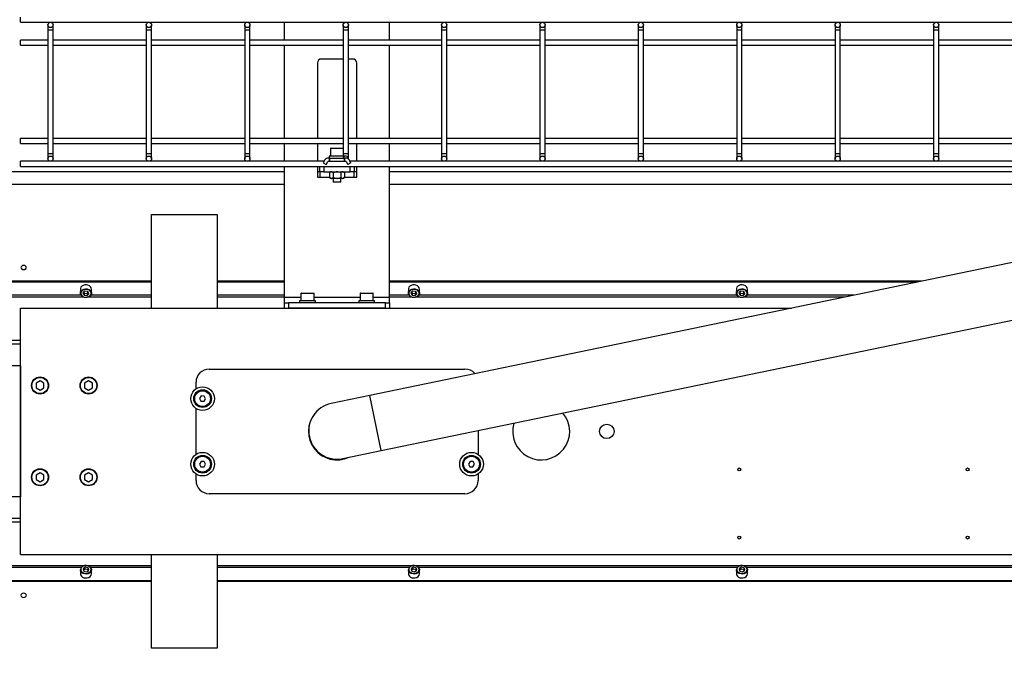
# Model space of a CAD drawing. Units: millimetres. Extents: x 20 to 410, y 10 to 287.
# Drawn here: x 154 to 169, y 71 to 81 of the extents above; entities that cross this region are included whole.
import ezdxf

# ---------------------------------------------------------------- set-up
doc = ezdxf.new("R2010")
doc.units = ezdxf.units.MM
doc.styles.add('SLDTEXTSTYLE0', font='TXT', dxfattribs={"width": 0.605})
doc.dimstyles.new('SLDDIMSTYLE7', dxfattribs={"dimtxt": 3.5, "dimasz": 3.302, "dimexe": 0, "dimexo": 0.0625, "dimgap": 0.875, "dimtad": 1, "dimdec": 3, "dimlfac": 50, "dimrnd": 1e-09, "dimzin": 12, "dimdsep": 46, "dimtxsty": 'SLDTEXTSTYLE0', "dimsah": 1, "dimcen": 0.09, "dimadec": 0, "dimazin": 3, "dimtfac": 1, "dimtdec": 3, "dimtofl": 0, "dimtmove": 0, "dimatfit": 3, "dimfxl": 1, "dimfrac": 2, "dimtolj": 1, "dimtzin": 12, "dimarcsym": 0})

# ---------------------------------------------------------------- blocks, each defined once
blk = doc.blocks.new('_D_9')
at = {"color": 7, "linetype": 'Continuous', "lineweight": 0}
for p, q in [((31.835, 76.63), (31.835, 61.536)), ((212.035, 76.63), (212.035, 61.536)), ((31.835, 62.536), (212.035, 62.536))]:
    blk.add_line(p, q, dxfattribs=at)
at = {"color": 7, "linetype": 'Continuous', "lineweight": 18}
for points in [[(31.835, 62.536), (35.137, 62.028), (35.137, 63.044)], [(212.035, 62.536), (208.733, 63.044), (208.733, 62.028)]]:
    blk.add_solid(points, dxfattribs=at)
at = {"color": 7, "linetype": 'Continuous', "lineweight": 18, "insert": (117.55, 67.048), "char_height": 3.5, "attachment_point": 1, "style": 'SLDTEXTSTYLE0'}
blk.add_mtext('9010', dxfattribs=at)

msp = doc.modelspace()

# ---------------------------------------------------------------- linework, layer by layer
at = {"color": 7, "linetype": 'Continuous', "lineweight": 25}
for p, q in [((153.534697, 81.194963), (153.534697, 81.274963)), ((153.534697, 81.194963), (173.534697, 81.194963)), ((153.954697, 81.154963), (153.954697, 81.074963)), ((153.954697, 81.074963), (153.954697, 79.194963)), ((154.034697, 81.074963), (154.034697, 81.154963)), ((154.034697, 79.194963), (154.034697, 81.074963)), ((155.454697, 81.154963), (155.454697, 81.074963)), ((155.454697, 81.074963), (155.454697, 79.194963)), ((155.534697, 81.074963), (155.534697, 81.154963)), ((155.534697, 79.194963), (155.534697, 81.074963)), ((156.954697, 81.154963), (156.954697, 81.074963)), ((156.954697, 81.074963), (156.954697, 79.194963)), ((157.034697, 81.074963), (157.034697, 81.154963)), ((157.034697, 79.194963), (157.034697, 81.074963)), ((157.562697, 80.924963), (157.562697, 81.194963)), ((158.454697, 81.154963), (158.454697, 81.074963)), ((158.454697, 81.074963), (158.454697, 79.274963)), ((158.534697, 81.074963), (158.534697, 81.154963)), ((158.534697, 79.194963), (158.534697, 81.074963)), ((159.162697, 80.924963), (159.162697, 81.194963)), ((159.954697, 81.154963), (159.954697, 81.074963)), ((159.954697, 81.074963), (159.954697, 79.194963)), ((160.034697, 81.074963), (160.034697, 81.154963)), ((160.034697, 79.194963), (160.034697, 81.074963)), ((161.454697, 81.154963), (161.454697, 81.074963)), ((161.454697, 81.074963), (161.454697, 79.194963)), ((161.534697, 81.074963), (161.534697, 81.154963)), ((161.534697, 79.194963), (161.534697, 81.074963)), ((162.954697, 81.154963), (162.954697, 81.074963)), ((162.954697, 81.074963), (162.954697, 79.194963)), ((163.034697, 81.074963), (163.034697, 81.154963)), ((163.034697, 79.194963), (163.034697, 81.074963)), ((164.454697, 81.154963), (164.454697, 81.074963)), ((164.454697, 81.074963), (164.454697, 79.194963)), ((164.534697, 81.074963), (164.534697, 81.154963)), ((164.534697, 79.194963), (164.534697, 81.074963)), ((165.954697, 81.154963), (165.954697, 81.074963)), ((165.954697, 81.074963), (165.954697, 79.194963)), ((166.034697, 81.074963), (166.034697, 81.154963)), ((166.034697, 79.194963), (166.034697, 81.074963)), ((167.454697, 81.154963), (167.454697, 81.074963)), ((167.454697, 81.074963), (167.454697, 79.194963)), ((167.534697, 81.074963), (167.534697, 81.154963)), ((167.534697, 79.194963), (167.534697, 81.074963)), ((153.954697, 80.924963), (153.534697, 80.924963)), ((153.534697, 80.844963), (153.534697, 80.924963)), ((155.454697, 80.924963), (154.034697, 80.924963)), ((156.954697, 80.924963), (155.534697, 80.924963)), ((158.454697, 80.924963), (157.034697, 80.924963)), ((159.954697, 80.924963), (158.534697, 80.924963)), ((161.454697, 80.924963), (160.034697, 80.924963)), ((162.954697, 80.924963), (161.534697, 80.924963)), ((164.454697, 80.924963), (163.034697, 80.924963)), ((165.954697, 80.924963), (164.534697, 80.924963)), ((167.454697, 80.924963), (166.034697, 80.924963)), ((168.954697, 80.924963), (167.534697, 80.924963)), ((153.534697, 80.844963), (153.954697, 80.844963)), ((154.034697, 80.844963), (155.454697, 80.844963)), ((155.534697, 80.844963), (156.954697, 80.844963)), ((157.034697, 80.844963), (158.454697, 80.844963)), ((157.562697, 79.424963), (157.562697, 80.844963)), ((158.534697, 80.844963), (159.954697, 80.844963)), ((159.162697, 79.424963), (159.162697, 80.844963)), ((160.034697, 80.844963), (161.454697, 80.844963)), ((161.534697, 80.844963), (162.954697, 80.844963)), ((163.034697, 80.844963), (164.454697, 80.844963)), ((164.534697, 80.844963), (165.954697, 80.844963)), ((166.034697, 80.844963), (167.454697, 80.844963)), ((167.534697, 80.844963), (168.954697, 80.844963)), ((158.454697, 80.634963), (158.122697, 80.634963)), ((158.602697, 80.634963), (158.534697, 80.634963)), ((158.062697, 80.574963), (158.062697, 79.424963)), ((158.662697, 79.424963), (158.662697, 80.574963)), ((153.954697, 79.424963), (153.534697, 79.424963)), ((153.534697, 79.344963), (153.534697, 79.424963)), ((155.454697, 79.424963), (154.034697, 79.424963)), ((156.954697, 79.424963), (155.534697, 79.424963)), ((158.454697, 79.424963), (157.034697, 79.424963)), ((159.954697, 79.424963), (158.534697, 79.424963)), ((161.454697, 79.424963), (160.034697, 79.424963)), ((162.954697, 79.424963), (161.534697, 79.424963)), ((164.454697, 79.424963), (163.034697, 79.424963)), ((165.954697, 79.424963), (164.534697, 79.424963)), ((167.454697, 79.424963), (166.034697, 79.424963)), ((168.954697, 79.424963), (167.534697, 79.424963)), ((153.534697, 79.344963), (153.954697, 79.344963)), ((154.034697, 79.344963), (155.454697, 79.344963)), ((155.534697, 79.344963), (156.954697, 79.344963)), ((157.034697, 79.344963), (158.454697, 79.344963)), ((157.562697, 79.074963), (157.562697, 79.344963)), ((158.062697, 79.344963), (158.062697, 79.074963)), ((158.262697, 79.268963), (158.262697, 79.154963)), ((158.268697, 79.274963), (158.456265, 79.274963)), ((158.456265, 79.274963), (158.456697, 79.274963)), ((158.462697, 79.154963), (158.462697, 79.268963)), ((158.534697, 79.344963), (159.954697, 79.344963)), ((158.662697, 79.074963), (158.662697, 79.344963)), ((177.312808, 79.324963), (158.86166, 75.503914)), ((159.162697, 79.074963), (159.162697, 79.344963)), ((160.034697, 79.344963), (161.454697, 79.344963)), ((161.534697, 79.344963), (162.954697, 79.344963)), ((163.034697, 79.344963), (164.454697, 79.344963)), ((164.534697, 79.344963), (165.954697, 79.344963)), ((166.034697, 79.344963), (167.454697, 79.344963)), ((167.534697, 79.344963), (168.954697, 79.344963)), ((153.954697, 79.194963), (153.954697, 79.114963)), ((154.034697, 79.114963), (154.034697, 79.194963)), ((155.454697, 79.194963), (155.454697, 79.114963)), ((155.534697, 79.114963), (155.534697, 79.194963)), ((156.954697, 79.194963), (156.954697, 79.114963)), ((157.034697, 79.114963), (157.034697, 79.194963)), ((158.247697, 79.124963), (158.230638, 79.124963)), ((158.242697, 79.154963), (158.242697, 79.124963)), ((158.482697, 79.154963), (158.242697, 79.154963)), ((158.247697, 79.074963), (158.247697, 79.124963)), ((158.247697, 79.124963), (158.251697, 79.124963)), ((158.251697, 79.074963), (158.251697, 79.124963)), ((158.251697, 79.124963), (158.473697, 79.124963)), ((158.473697, 79.124963), (158.473697, 79.074963)), ((158.473697, 79.124963), (158.477697, 79.124963)), ((158.477697, 79.124963), (158.477697, 79.074963)), ((158.494756, 79.124963), (158.477697, 79.124963)), ((158.482697, 79.15312), (158.482697, 79.154963)), ((158.534697, 79.114963), (158.534697, 79.194963)), ((159.954697, 79.194963), (159.954697, 79.114963)), ((160.034697, 79.114963), (160.034697, 79.194963)), ((161.454697, 79.194963), (161.454697, 79.114963)), ((161.534697, 79.114963), (161.534697, 79.194963)), ((162.954697, 79.194963), (162.954697, 79.114963)), ((163.034697, 79.114963), (163.034697, 79.194963)), ((164.454697, 79.194963), (164.454697, 79.114963)), ((164.534697, 79.114963), (164.534697, 79.194963)), ((165.954697, 79.194963), (165.954697, 79.114963)), ((166.034697, 79.114963), (166.034697, 79.194963)), ((167.454697, 79.194963), (167.454697, 79.114963)), ((167.534697, 79.114963), (167.534697, 79.194963)), ((158.167129, 79.074963), (153.534697, 79.074963)), ((153.534697, 78.994963), (153.534697, 79.074963)), ((153.534697, 78.994963), (158.102697, 78.994963)), ((157.562697, 76.994963), (157.562697, 78.994963)), ((158.062697, 78.994963), (158.062697, 78.834963)), ((158.102697, 78.914963), (158.102697, 78.994963)), ((158.102697, 78.994963), (158.162697, 78.994963)), ((158.178677, 79.094963), (158.152697, 79.049965)), ((158.152697, 79.049965), (158.195998, 79.024965)), ((158.162697, 78.994963), (158.162697, 78.914963)), ((158.162697, 78.994963), (158.562697, 78.994963)), ((158.195998, 79.024965), (158.221978, 79.069963)), ((158.230638, 79.074963), (158.247697, 79.074963)), ((158.251697, 79.074963), (158.247697, 79.074963)), ((158.251697, 79.074963), (158.473697, 79.074963)), ((158.477697, 79.074963), (158.473697, 79.074963)), ((158.477697, 79.074963), (158.494756, 79.074963)), ((158.503416, 79.069963), (158.529396, 79.024965)), ((158.572697, 79.049965), (158.529396, 79.024965)), ((158.572697, 79.049965), (158.546718, 79.094963)), ((172.399129, 79.074963), (158.558265, 79.074963)), ((158.562697, 78.914963), (158.562697, 78.994963)), ((158.562697, 78.994963), (158.622697, 78.994963)), ((158.622697, 78.994963), (172.334697, 78.994963)), ((158.622697, 78.994963), (158.622697, 78.914963)), ((158.662697, 78.834963), (158.662697, 78.994963)), ((159.162697, 76.994963), (159.162697, 78.994963)), ((157.562697, 78.914711), (152.154697, 78.914711)), ((158.102697, 78.914711), (158.062697, 78.914711)), ((158.062697, 78.834963), (158.102697, 78.834963)), ((158.162697, 78.914963), (158.102697, 78.914963)), ((158.102697, 78.914963), (158.102697, 78.834963)), ((158.162697, 78.914963), (158.562697, 78.914963)), ((158.262627, 78.914963), (158.247227, 78.899563)), ((158.247227, 78.899563), (158.247227, 78.830363)), ((158.247227, 78.830363), (158.262627, 78.814963)), ((158.274223, 78.814963), (158.262627, 78.814963)), ((158.274223, 78.814963), (158.277966, 78.814963)), ((158.358953, 78.814963), (158.277966, 78.814963)), ((158.302697, 78.814963), (158.302697, 78.762963)), ((158.304962, 78.899563), (158.304962, 78.830363)), ((158.358953, 78.814963), (158.366441, 78.814963)), ((158.447428, 78.814963), (158.366441, 78.814963)), ((158.420432, 78.899563), (158.420432, 78.830363)), ((158.422697, 78.762963), (158.422697, 78.814963)), ((158.447428, 78.814963), (158.451171, 78.814963)), ((158.462767, 78.814963), (158.451171, 78.814963)), ((158.478167, 78.899563), (158.462767, 78.914963)), ((158.462767, 78.814963), (158.478167, 78.830363)), ((158.478167, 78.899563), (158.478167, 78.830363)), ((158.622697, 78.914963), (158.562697, 78.914963)), ((158.622697, 78.834963), (158.622697, 78.914963)), ((158.662697, 78.914711), (158.622697, 78.914711)), ((158.622697, 78.834963), (158.662697, 78.834963)), ((159.036057, 74.661782), (179.174362, 78.832225)), ((171.794697, 78.914711), (159.162697, 78.914711)), ((157.562697, 78.723188), (152.154697, 78.723188)), ((158.302697, 78.762963), (158.310697, 78.754963)), ((158.302697, 78.762963), (158.422697, 78.762963)), ((158.414697, 78.754963), (158.310697, 78.754963)), ((158.414697, 78.754963), (158.422697, 78.762963)), ((171.794697, 78.723188), (159.162697, 78.723188)), ((155.534697, 78.26137), (156.534697, 78.26137)), ((155.534697, 76.834963), (155.534697, 78.26137)), ((156.534697, 78.26137), (156.534697, 76.834963)), ((155.534697, 77.24537), (152.054697, 77.24537)), ((155.534697, 77.232602), (152.054697, 77.232602)), ((157.562697, 77.24537), (156.534697, 77.24537)), ((157.562697, 77.232602), (156.534697, 77.232602)), ((167.270833, 77.24537), (159.162697, 77.24537)), ((167.209178, 77.232602), (159.162697, 77.232602)), ((154.450594, 77.134325), (154.449697, 77.124844)), ((154.449697, 77.124844), (154.449697, 77.064834)), ((154.517643, 77.094042), (154.488996, 77.066155)), ((154.488996, 77.066155), (154.506051, 77.033116)), ((154.499963, 77.07683), (154.506051, 77.065037)), ((154.506051, 77.065037), (154.506051, 77.033116)), ((154.506051, 77.065037), (154.551751, 77.059885)), ((154.506051, 77.033116), (154.551751, 77.027965)), ((154.563343, 77.08889), (154.517643, 77.094042)), ((154.551751, 77.059885), (154.569431, 77.077097)), ((154.551751, 77.059885), (154.551751, 77.027965)), ((154.551751, 77.027965), (154.580398, 77.055852)), ((154.580398, 77.055852), (154.563343, 77.08889)), ((154.619697, 77.064834), (154.619697, 77.124844)), ((157.812697, 77.058963), (157.812697, 76.944963)), ((157.818697, 77.064963), (157.976105, 77.064963)), ((157.976105, 77.064963), (158.006697, 77.064963)), ((158.012697, 76.944963), (158.012697, 77.058963)), ((158.712697, 77.058963), (158.712697, 76.944963)), ((158.718697, 77.064963), (158.876105, 77.064963)), ((158.876105, 77.064963), (158.906697, 77.064963)), ((158.912697, 76.944963), (158.912697, 77.058963)), ((159.450594, 77.134325), (159.449697, 77.124844)), ((159.449697, 77.124844), (159.449697, 77.064834)), ((159.517643, 77.094042), (159.488996, 77.066155)), ((159.488996, 77.066155), (159.506051, 77.033116)), ((159.499963, 77.07683), (159.506051, 77.065037)), ((159.506051, 77.065037), (159.506051, 77.033116)), ((159.506051, 77.065037), (159.551751, 77.059885)), ((159.506051, 77.033116), (159.551751, 77.027965)), ((159.563343, 77.08889), (159.517643, 77.094042)), ((159.551751, 77.059885), (159.569431, 77.077097)), ((159.551751, 77.059885), (159.551751, 77.027965)), ((159.551751, 77.027965), (159.580398, 77.055852)), ((159.580398, 77.055852), (159.563343, 77.08889)), ((159.619697, 77.064834), (159.619697, 77.124844)), ((164.450594, 77.134325), (164.449697, 77.124844)), ((164.449697, 77.124844), (164.449697, 77.064834)), ((164.517643, 77.094042), (164.488996, 77.066155)), ((164.488996, 77.066155), (164.506051, 77.033116)), ((164.499963, 77.07683), (164.506051, 77.065037)), ((164.506051, 77.065037), (164.506051, 77.033116)), ((164.506051, 77.065037), (164.551751, 77.059885)), ((164.506051, 77.033116), (164.551751, 77.027965)), ((164.563343, 77.08889), (164.517643, 77.094042)), ((164.551751, 77.059885), (164.569431, 77.077097)), ((164.551751, 77.059885), (164.551751, 77.027965)), ((164.551751, 77.027965), (164.580398, 77.055852)), ((164.580398, 77.055852), (164.563343, 77.08889)), ((164.619697, 77.064834), (164.619697, 77.124844)), ((157.562697, 76.914963), (157.562697, 76.994963)), ((157.562697, 76.834963), (157.562697, 76.914963)), ((157.562697, 76.914963), (157.622697, 76.914963)), ((157.622697, 76.914963), (157.622697, 76.834963)), ((159.102697, 76.914963), (157.622697, 76.914963)), ((157.792697, 76.944963), (157.792697, 76.914963)), ((158.019995, 76.944963), (157.792697, 76.944963)), ((158.032697, 76.944963), (158.019995, 76.944963)), ((158.032697, 76.914963), (158.032697, 76.944963)), ((158.692697, 76.944963), (158.692697, 76.914963)), ((158.90033, 76.944963), (158.692697, 76.944963)), ((158.932697, 76.944963), (158.90033, 76.944963)), ((158.932697, 76.914963), (158.932697, 76.944963)), ((159.102697, 76.834963), (159.102697, 76.914963)), ((159.102697, 76.914963), (159.162697, 76.914963)), ((159.162697, 76.914963), (159.162697, 76.994963)), ((159.162697, 76.914963), (159.162697, 76.834963)), ((153.534697, 73.074963), (153.534697, 76.834963)), ((153.534697, 76.834963), (165.289053, 76.834963)), ((159.102697, 76.834963), (157.622697, 76.834963)), ((153.534697, 75.954963), (150.434697, 75.954963)), ((153.534697, 75.954963), (153.534697, 73.954963)), ((156.412697, 75.904963), (160.312697, 75.904963)), ((153.834697, 75.724245), (153.774697, 75.689604)), ((153.774697, 75.689604), (153.774697, 75.620322)), ((153.894697, 75.689604), (153.834697, 75.724245)), ((153.894697, 75.620322), (153.894697, 75.689604)), ((154.574697, 75.724245), (154.514697, 75.689604)), ((154.514697, 75.689604), (154.514697, 75.620322)), ((154.634697, 75.689604), (154.574697, 75.724245)), ((154.634697, 75.620322), (154.634697, 75.689604)), ((156.212697, 75.604629), (156.212697, 75.704963)), ((153.774697, 75.620322), (153.834697, 75.585681)), ((153.834697, 75.585681), (153.894697, 75.620322)), ((154.514697, 75.620322), (154.574697, 75.585681)), ((154.574697, 75.585681), (154.634697, 75.620322)), ((158.86166, 75.503914), (158.274126, 75.382242)), ((156.290585, 75.495514), (156.266523, 75.456089)), ((156.266523, 75.456089), (156.288635, 75.415538)), ((156.288635, 75.415538), (156.334809, 75.414412)), ((156.336759, 75.494388), (156.290585, 75.495514)), ((156.334809, 75.414412), (156.358871, 75.453837)), ((156.358871, 75.453837), (156.336759, 75.494388)), ((156.212697, 74.604629), (156.212697, 75.305297)), ((160.512697, 74.96758), (160.512697, 74.604629)), ((158.448524, 74.54011), (159.036057, 74.661782)), ((156.290585, 74.495514), (156.266523, 74.456089)), ((156.266523, 74.456089), (156.288635, 74.415538)), ((156.336759, 74.494388), (156.290585, 74.495514)), ((156.334809, 74.414412), (156.358871, 74.453837)), ((156.358871, 74.453837), (156.336759, 74.494388)), ((160.390585, 74.495514), (160.366523, 74.456089)), ((160.366523, 74.456089), (160.388635, 74.415538)), ((160.436759, 74.494388), (160.390585, 74.495514)), ((160.434809, 74.414412), (160.458871, 74.453837)), ((160.458871, 74.453837), (160.436759, 74.494388)), ((153.834697, 74.324245), (153.774697, 74.289604)), ((153.894697, 74.289604), (153.834697, 74.324245)), ((154.574697, 74.324245), (154.514697, 74.289604)), ((154.634697, 74.289604), (154.574697, 74.324245)), ((156.212697, 74.204963), (156.212697, 74.305297)), ((156.288635, 74.415538), (156.334809, 74.414412)), ((160.388635, 74.415538), (160.434809, 74.414412)), ((160.512697, 74.305297), (160.512697, 74.204963)), ((153.774697, 74.289604), (153.774697, 74.220322)), ((153.774697, 74.220322), (153.834697, 74.185681)), ((153.834697, 74.185681), (153.894697, 74.220322)), ((153.894697, 74.220322), (153.894697, 74.289604)), ((154.514697, 74.289604), (154.514697, 74.220322)), ((154.514697, 74.220322), (154.574697, 74.185681)), ((154.574697, 74.185681), (154.634697, 74.220322)), ((154.634697, 74.220322), (154.634697, 74.289604)), ((160.312697, 74.004963), (156.412697, 74.004963)), ((153.534697, 73.954963), (150.434697, 73.954963)), ((153.534697, 73.074963), (175.430277, 73.074963)), ((155.534697, 71.648556), (155.534697, 73.074963)), ((156.534697, 73.074963), (156.534697, 71.648556)), ((154.449697, 72.845092), (154.449697, 72.785082)), ((154.523688, 72.883449), (154.490345, 72.858847)), ((154.490345, 72.858847), (154.501354, 72.824321)), ((154.523688, 72.851528), (154.498585, 72.833006)), ((154.501354, 72.824321), (154.545706, 72.814396)), ((154.56804, 72.873524), (154.523688, 72.883449)), ((154.523688, 72.851528), (154.523688, 72.883449)), ((154.56804, 72.841604), (154.523688, 72.851528)), ((154.545706, 72.814396), (154.579049, 72.838998)), ((154.579049, 72.838998), (154.56804, 72.873524)), ((154.56804, 72.841604), (154.56804, 72.873524)), ((154.570809, 72.832918), (154.56804, 72.841604)), ((154.619697, 72.785082), (154.619697, 72.845092)), ((159.449697, 72.845092), (159.449697, 72.785082)), ((159.523688, 72.883449), (159.490345, 72.858847)), ((159.490345, 72.858847), (159.501354, 72.824321)), ((159.523688, 72.851528), (159.498585, 72.833006)), ((159.501354, 72.824321), (159.545706, 72.814396)), ((159.56804, 72.873524), (159.523688, 72.883449)), ((159.523688, 72.851528), (159.523688, 72.883449)), ((159.56804, 72.841604), (159.523688, 72.851528)), ((159.545706, 72.814396), (159.579049, 72.838998)), ((159.579049, 72.838998), (159.56804, 72.873524)), ((159.56804, 72.841604), (159.56804, 72.873524)), ((159.570809, 72.832918), (159.56804, 72.841604)), ((159.619697, 72.785082), (159.619697, 72.845092)), ((164.449697, 72.845092), (164.449697, 72.785082)), ((164.523688, 72.883449), (164.490345, 72.858847)), ((164.490345, 72.858847), (164.501354, 72.824321)), ((164.523688, 72.851528), (164.498585, 72.833006)), ((164.501354, 72.824321), (164.545706, 72.814396)), ((164.56804, 72.873524), (164.523688, 72.883449)), ((164.523688, 72.851528), (164.523688, 72.883449)), ((164.56804, 72.841604), (164.523688, 72.851528)), ((164.545706, 72.814396), (164.579049, 72.838998)), ((164.579049, 72.838998), (164.56804, 72.873524)), ((164.56804, 72.841604), (164.56804, 72.873524)), ((164.570809, 72.832918), (164.56804, 72.841604)), ((164.619697, 72.785082), (164.619697, 72.845092)), ((155.534697, 72.677324), (152.054697, 72.677324)), ((155.534697, 72.664556), (152.054697, 72.664556)), ((178.414697, 72.677324), (156.534697, 72.677324)), ((178.414697, 72.664556), (156.534697, 72.664556)), ((156.534697, 71.648556), (155.534697, 71.648556))]:
    msp.add_line(p, q, dxfattribs=at)
at = {"color": 8, "linetype": 'Continuous', "lineweight": 25}
for p, q in [((154.034697, 81.074963), (153.954697, 81.074963)), ((155.534697, 81.074963), (155.454697, 81.074963)), ((157.034697, 81.074963), (156.954697, 81.074963)), ((158.534697, 81.074963), (158.454697, 81.074963)), ((160.034697, 81.074963), (159.954697, 81.074963)), ((161.534697, 81.074963), (161.454697, 81.074963)), ((163.034697, 81.074963), (162.954697, 81.074963)), ((164.534697, 81.074963), (164.454697, 81.074963)), ((166.034697, 81.074963), (165.954697, 81.074963)), ((167.534697, 81.074963), (167.454697, 81.074963)), ((158.462697, 79.268963), (158.262697, 79.268963)), ((153.954697, 79.194963), (154.034697, 79.194963)), ((155.454697, 79.194963), (155.534697, 79.194963)), ((156.954697, 79.194963), (157.034697, 79.194963)), ((158.462697, 79.194963), (158.534697, 79.194963)), ((159.954697, 79.194963), (160.034697, 79.194963)), ((161.454697, 79.194963), (161.534697, 79.194963)), ((162.954697, 79.194963), (163.034697, 79.194963)), ((164.454697, 79.194963), (164.534697, 79.194963)), ((165.954697, 79.194963), (166.034697, 79.194963)), ((167.454697, 79.194963), (167.534697, 79.194963)), ((158.102697, 78.834963), (158.247227, 78.834963)), ((158.478167, 78.834963), (158.622697, 78.834963)), ((154.460818, 77.032481), (152.034697, 77.032481)), ((154.502393, 77.004318), (152.034697, 77.004318)), ((155.534697, 77.004318), (154.567001, 77.004318)), ((155.534697, 77.032481), (154.608576, 77.032481)), ((157.562697, 77.032481), (156.534697, 77.032481)), ((157.562697, 77.004318), (156.534697, 77.004318)), ((157.980152, 77.058963), (157.812697, 77.058963)), ((158.012697, 77.058963), (157.980152, 77.058963)), ((158.880152, 77.058963), (158.712697, 77.058963)), ((158.912697, 77.058963), (158.880152, 77.058963)), ((159.460818, 77.032481), (159.162697, 77.032481)), ((159.502393, 77.004318), (159.162697, 77.004318)), ((164.502393, 77.004318), (159.567001, 77.004318)), ((164.460818, 77.032481), (159.608576, 77.032481)), ((166.10684, 77.004318), (164.567001, 77.004318)), ((166.242829, 77.032481), (164.608576, 77.032481)), ((157.812697, 76.994963), (157.562697, 76.994963)), ((158.712697, 76.994963), (158.012697, 76.994963)), ((159.162697, 76.994963), (158.912697, 76.994963)), ((153.534697, 76.340373), (152.034697, 76.340373)), ((153.534697, 76.284048), (152.034697, 76.284048)), ((159.036057, 74.661782), (158.86166, 75.503914)), ((153.534697, 73.625877), (152.034697, 73.625877)), ((153.534697, 73.569553), (152.034697, 73.569553)), ((154.502393, 72.905607), (152.034697, 72.905607)), ((154.460818, 72.877445), (152.034697, 72.877445)), ((155.534697, 72.905607), (154.567001, 72.905607)), ((155.534697, 72.877445), (154.608576, 72.877445)), ((159.502393, 72.905607), (156.534697, 72.905607)), ((159.460818, 72.877445), (156.534697, 72.877445)), ((164.502393, 72.905607), (159.567001, 72.905607)), ((164.460818, 72.877445), (159.608576, 72.877445)), ((169.502393, 72.905607), (164.567001, 72.905607)), ((169.460818, 72.877445), (164.608576, 72.877445))]:
    msp.add_line(p, q, dxfattribs=at)
at = {"color": 7, "linetype": 'Continuous', "lineweight": 25, "flags": 128}
for points in [[(153.626697, 77.454728), (153.6235, 77.467099), (153.614395, 77.477586), (153.60077, 77.484594), (153.584697, 77.487055), (153.568624, 77.484594), (153.554999, 77.477586), (153.545894, 77.467099), (153.542697, 77.454728), (153.545894, 77.442356), (153.554999, 77.431869), (153.568624, 77.424861), (153.584697, 77.4224), (153.60077, 77.424861), (153.614395, 77.431869), (153.6235, 77.442356), (153.626697, 77.454728)], [(154.619697, 77.124844), (154.619696, 77.125118), (154.615815, 77.14439), (154.604726, 77.161925), (154.587415, 77.176165), (154.56542, 77.185845), (154.540695, 77.190105), (154.515436, 77.188567), (154.49189, 77.181366), (154.472146, 77.169143), (154.457961, 77.152984), (154.450594, 77.134325)], [(159.619697, 77.124844), (159.619696, 77.125118), (159.615815, 77.14439), (159.604726, 77.161925), (159.587415, 77.176165), (159.56542, 77.185845), (159.540695, 77.190105), (159.515436, 77.188567), (159.49189, 77.181366), (159.472146, 77.169143), (159.457961, 77.152984), (159.450594, 77.134325)], [(164.619697, 77.124844), (164.619696, 77.125118), (164.615815, 77.14439), (164.604726, 77.161925), (164.587415, 77.176165), (164.56542, 77.185845), (164.540695, 77.190105), (164.515436, 77.188567), (164.49189, 77.181366), (164.472146, 77.169143), (164.457961, 77.152984), (164.450594, 77.134325)], [(154.619697, 77.064834), (154.6188, 77.055353), (154.611433, 77.036694), (154.597248, 77.020535), (154.577505, 77.008312), (154.553958, 77.001111), (154.5287, 76.999573), (154.503974, 77.003833), (154.481979, 77.013513), (154.464668, 77.027753), (154.453579, 77.045288), (154.449698, 77.06456), (154.449697, 77.064834)], [(154.612863, 77.052192), (154.612765, 77.070317), (154.60573, 77.087615), (154.592383, 77.102548), (154.573911, 77.11379), (154.551954, 77.120341), (154.528464, 77.12162), (154.505528, 77.117513), (154.485183, 77.108384), (154.469239, 77.095046), (154.45911, 77.078683), (154.455698, 77.060749), (154.459305, 77.042837), (154.469611, 77.02654), (154.4857, 77.013305), (154.506143, 77.004308), (154.529123, 77.000349), (154.552598, 77.001779), (154.574483, 77.008471), (154.592832, 77.019831), (154.606016, 77.03485), (154.612863, 77.052192)], [(159.619697, 77.064834), (159.6188, 77.055353), (159.611433, 77.036694), (159.597248, 77.020535), (159.577505, 77.008312), (159.553958, 77.001111), (159.5287, 76.999573), (159.503974, 77.003833), (159.481979, 77.013513), (159.464668, 77.027753), (159.453579, 77.045288), (159.449698, 77.06456), (159.449697, 77.064834)], [(159.612863, 77.052192), (159.612765, 77.070317), (159.60573, 77.087615), (159.592383, 77.102548), (159.573911, 77.11379), (159.551954, 77.120341), (159.528464, 77.12162), (159.505528, 77.117513), (159.485183, 77.108384), (159.469239, 77.095046), (159.45911, 77.078683), (159.455698, 77.060749), (159.459305, 77.042837), (159.469611, 77.02654), (159.4857, 77.013305), (159.506143, 77.004308), (159.529123, 77.000349), (159.552598, 77.001779), (159.574483, 77.008471), (159.592832, 77.019831), (159.606016, 77.03485), (159.612863, 77.052192)], [(164.619697, 77.064834), (164.6188, 77.055353), (164.611433, 77.036694), (164.597248, 77.020535), (164.577505, 77.008312), (164.553958, 77.001111), (164.5287, 76.999573), (164.503974, 77.003833), (164.481979, 77.013513), (164.464668, 77.027753), (164.453579, 77.045288), (164.449698, 77.06456), (164.449697, 77.064834)], [(164.612863, 77.052192), (164.612765, 77.070317), (164.60573, 77.087615), (164.592383, 77.102548), (164.573911, 77.11379), (164.551954, 77.120341), (164.528464, 77.12162), (164.505528, 77.117513), (164.485183, 77.108384), (164.469239, 77.095046), (164.45911, 77.078683), (164.455698, 77.060749), (164.459305, 77.042837), (164.469611, 77.02654), (164.4857, 77.013305), (164.506143, 77.004308), (164.529123, 77.000349), (164.552598, 77.001779), (164.574483, 77.008471), (164.592832, 77.019831), (164.606016, 77.03485), (164.612863, 77.052192)], [(154.515867, 72.907976), (154.494089, 72.90108), (154.475919, 72.88955), (154.462972, 72.87441), (154.456398, 72.857006), (154.456781, 72.838883), (154.464088, 72.821652), (154.477668, 72.806844), (154.496316, 72.795775), (154.518373, 72.789429), (154.541882, 72.788368), (154.564752, 72.792689), (154.584951, 72.802006), (154.600685, 72.815491), (154.610556, 72.831947), (154.613687, 72.849912), (154.609798, 72.867789), (154.599237, 72.883989), (154.582941, 72.897073), (154.562359, 72.905879), (154.539318, 72.909624), (154.515867, 72.907976)], [(154.514437, 72.908631), (154.539669, 72.910404), (154.564459, 72.906375), (154.586605, 72.8969), (154.604139, 72.882822), (154.615502, 72.865391), (154.619686, 72.846157), (154.619697, 72.845092)], [(159.515867, 72.907976), (159.494089, 72.90108), (159.475919, 72.88955), (159.462972, 72.87441), (159.456398, 72.857006), (159.456781, 72.838883), (159.464088, 72.821652), (159.477668, 72.806844), (159.496316, 72.795775), (159.518373, 72.789429), (159.541882, 72.788368), (159.564752, 72.792689), (159.584951, 72.802006), (159.600685, 72.815491), (159.610556, 72.831947), (159.613687, 72.849912), (159.609798, 72.867789), (159.599237, 72.883989), (159.582941, 72.897073), (159.562359, 72.905879), (159.539318, 72.909624), (159.515867, 72.907976)], [(159.514437, 72.908631), (159.539669, 72.910404), (159.564459, 72.906375), (159.586605, 72.8969), (159.604139, 72.882822), (159.615502, 72.865391), (159.619686, 72.846157), (159.619697, 72.845092)], [(164.515867, 72.907976), (164.494089, 72.90108), (164.475919, 72.88955), (164.462972, 72.87441), (164.456398, 72.857006), (164.456781, 72.838883), (164.464088, 72.821652), (164.477668, 72.806844), (164.496316, 72.795775), (164.518373, 72.789429), (164.541882, 72.788368), (164.564752, 72.792689), (164.584951, 72.802006), (164.600685, 72.815491), (164.610556, 72.831947), (164.613687, 72.849912), (164.609798, 72.867789), (164.599237, 72.883989), (164.582941, 72.897073), (164.562359, 72.905879), (164.539318, 72.909624), (164.515867, 72.907976)], [(164.514437, 72.908631), (164.539669, 72.910404), (164.564459, 72.906375), (164.586605, 72.8969), (164.604139, 72.882822), (164.615502, 72.865391), (164.619686, 72.846157), (164.619697, 72.845092)], [(154.449697, 72.785082), (154.449708, 72.784017), (154.453892, 72.764783), (154.465255, 72.747352), (154.482789, 72.733274), (154.504935, 72.723799), (154.529725, 72.719769), (154.554957, 72.721543)], [(159.449697, 72.785082), (159.449708, 72.784017), (159.453892, 72.764783), (159.465255, 72.747352), (159.482789, 72.733274), (159.504935, 72.723799), (159.529725, 72.719769), (159.554957, 72.721543)], [(164.449697, 72.785082), (164.449708, 72.784017), (164.453892, 72.764783), (164.465255, 72.747352), (164.482789, 72.733274), (164.504935, 72.723799), (164.529725, 72.719769), (164.554957, 72.721543)], [(153.542697, 72.455198), (153.545894, 72.442827), (153.554999, 72.432339), (153.568624, 72.425332), (153.584697, 72.422871), (153.60077, 72.425332), (153.614395, 72.432339), (153.6235, 72.442827), (153.626697, 72.455198), (153.6235, 72.467569), (153.614395, 72.478057), (153.60077, 72.485065), (153.584697, 72.487526), (153.568624, 72.485065), (153.554999, 72.478057), (153.545894, 72.467569), (153.542697, 72.455198)]]:
    msp.add_lwpolyline(points, dxfattribs=at)
at = {"color": 8, "linetype": 'Continuous', "lineweight": 25, "flags": 128}
for points in [[(154.449697, 77.064834), (154.453369, 77.083856), (154.464267, 77.101462), (154.481423, 77.115813), (154.503312, 77.125635), (154.527991, 77.130054), (154.553265, 77.128678), (154.576889, 77.121629), (154.596764, 77.109534), (154.611124, 77.093466), (154.618694, 77.074855), (154.619697, 77.064834)], [(159.449697, 77.064834), (159.453369, 77.083856), (159.464267, 77.101462), (159.481423, 77.115813), (159.503312, 77.125635), (159.527991, 77.130054), (159.553265, 77.128678), (159.576889, 77.121629), (159.596764, 77.109534), (159.611124, 77.093466), (159.618694, 77.074855), (159.619697, 77.064834)], [(164.449697, 77.064834), (164.453369, 77.083856), (164.464267, 77.101462), (164.481423, 77.115813), (164.503312, 77.125635), (164.527991, 77.130054), (164.553265, 77.128678), (164.576889, 77.121629), (164.596764, 77.109534), (164.611124, 77.093466), (164.618694, 77.074855), (164.619697, 77.064834)], [(154.619697, 72.845092), (154.616318, 72.826828), (154.605697, 72.809122), (154.588768, 72.794612), (154.567034, 72.784587), (154.542427, 72.779939), (154.517134, 72.78108), (154.4934, 72.787908), (154.473337, 72.799818), (154.458725, 72.81575), (154.450864, 72.83429), (154.449697, 72.845092)], [(159.619697, 72.845092), (159.616318, 72.826828), (159.605697, 72.809122), (159.588768, 72.794612), (159.567034, 72.784587), (159.542427, 72.779939), (159.517134, 72.78108), (159.4934, 72.787908), (159.473337, 72.799818), (159.458725, 72.81575), (159.450864, 72.83429), (159.449697, 72.845092)], [(164.619697, 72.845092), (164.616318, 72.826828), (164.605697, 72.809122), (164.588768, 72.794612), (164.567034, 72.784587), (164.542427, 72.779939), (164.517134, 72.78108), (164.4934, 72.787908), (164.473337, 72.799818), (164.458725, 72.81575), (164.450864, 72.83429), (164.449697, 72.845092)]]:
    msp.add_lwpolyline(points, dxfattribs=at)
at = {"color": 7, "linetype": 'Continuous', "lineweight": 25}
for centre, radius in [((153.994697, 81.154963), 0.04), ((155.494697, 81.154963), 0.04), ((156.994697, 81.154963), 0.04), ((158.494697, 81.154963), 0.04), ((159.994697, 81.154963), 0.04), ((161.494697, 81.154963), 0.04), ((162.994697, 81.154963), 0.04), ((164.494697, 81.154963), 0.04), ((165.994697, 81.154963), 0.04), ((167.494697, 81.154963), 0.04), ((153.994697, 79.114963), 0.04), ((155.494697, 79.114963), 0.04), ((156.994697, 79.114963), 0.04), ((159.994697, 79.114963), 0.04), ((161.494697, 79.114963), 0.04), ((162.994697, 79.114963), 0.04), ((164.494697, 79.114963), 0.04), ((165.994697, 79.114963), 0.04), ((167.494697, 79.114963), 0.04), ((153.834697, 75.654963), 0.13), ((153.834697, 75.654963), 0.124), ((154.574697, 75.654963), 0.13), ((154.574697, 75.654963), 0.124), ((156.312697, 75.454963), 0.18), ((156.312697, 75.454963), 0.135), ((156.312697, 75.454963), 0.124), ((156.312697, 75.454963), 0.12), ((162.474697, 74.954963), 0.11), ((156.312697, 74.454963), 0.18), ((160.412697, 74.454963), 0.18), ((156.312697, 74.454963), 0.135), ((156.312697, 74.454963), 0.124), ((156.312697, 74.454963), 0.12), ((160.412697, 74.454963), 0.135), ((160.412697, 74.454963), 0.124), ((160.412697, 74.454963), 0.12), ((153.834697, 74.254963), 0.13), ((153.834697, 74.254963), 0.124), ((154.574697, 74.254963), 0.13), ((154.574697, 74.254963), 0.124), ((164.494697, 74.374963), 0.022), ((167.974697, 74.374963), 0.022), ((164.494697, 73.334963), 0.022), ((167.974697, 73.334963), 0.022)]:
    msp.add_circle(centre, radius, dxfattribs=at)
for centre, radius, start, end in [((158.122697, 80.574963), 0.06, 90, 180), ((158.602697, 80.574963), 0.06, 0, 90), ((158.268697, 79.268963), 0.006, 90, 180), ((158.456697, 79.268963), 0.006, 0, 90), ((158.230638, 79.064963), 0.06, 90, 150), ((158.494697, 79.114963), 0.04, 352.8866695, 165.5224878), ((158.494756, 79.064963), 0.06, 30, 90), ((158.230638, 79.064963), 0.01, 90, 150), ((158.494756, 79.064963), 0.01, 30, 90), ((157.818697, 77.058963), 0.006, 90, 180), ((158.006697, 77.058963), 0.006, 0, 90), ((158.718697, 77.058963), 0.006, 90, 180), ((158.906697, 77.058963), 0.006, 0, 90), ((156.412697, 75.704963), 0.2, 90, 180), ((160.312697, 75.704963), 0.2, 41.6747446, 90), ((158.361325, 74.961176), 0.43, 101.7, 281.7), ((158.362697, 74.954963), 0.435, 140.5896393, 294.8241127), ((161.474697, 74.954963), 0.435, 163.2191845, 40.1808155), ((156.412697, 74.204963), 0.2, 180, 270), ((160.312697, 74.204963), 0.2, 270, 0), ((154.520582, 72.837618), 0.071278, 94.9458507, 173.9811386), ((159.520582, 72.837618), 0.071278, 94.9458507, 173.9811386), ((164.520582, 72.837618), 0.071278, 94.9458507, 173.9811386), ((154.550096, 72.791247), 0.069874, 273.9893445, 354.9376449), ((159.550096, 72.791247), 0.069874, 273.9893445, 354.9376449), ((164.550096, 72.791247), 0.069874, 273.9893445, 354.9376449)]:
    msp.add_arc(centre, radius, start, end, dxfattribs=at)
for points, knots in [([(158.274223, 78.914963), (158.273577, 78.914898), (158.267031, 78.914245), (158.257728, 78.909451), (158.249806, 78.901991), (158.247227, 78.899563)], [0, 0, 0, 0, 0.068667325, 0.696799818, 1, 1, 1, 1]), ([(158.247227, 78.830363), (158.252146, 78.825815), (158.260765, 78.817848), (158.270181, 78.815829), (158.274223, 78.814963)], [0, 0, 0, 0, 0.570828681, 1, 1, 1, 1]), ([(158.304962, 78.899563), (158.300043, 78.904111), (158.291424, 78.912078), (158.282008, 78.914096), (158.277966, 78.914963)], [0, 0, 0, 0, 0.570828681, 1, 1, 1, 1]), ([(158.277966, 78.814963), (158.278612, 78.815027), (158.285158, 78.815681), (158.294461, 78.820475), (158.302383, 78.827934), (158.304962, 78.830363)], [0, 0, 0, 0, 0.068667325, 0.696799818, 1, 1, 1, 1]), ([(158.358953, 78.914963), (158.35097, 78.914114), (158.332136, 78.912111), (158.314895, 78.904149), (158.304962, 78.899563)], [0, 0, 0, 0, 0.4238994706, 1, 1, 1, 1]), ([(158.304962, 78.830363), (158.306621, 78.829551), (158.320488, 78.822766), (158.338672, 78.816363), (158.355602, 78.815194), (158.358953, 78.814963)], [0, 0, 0, 0, 0.098267096, 0.821521573, 1, 1, 1, 1]), ([(158.420432, 78.899563), (158.418773, 78.900375), (158.404906, 78.90716), (158.386722, 78.913563), (158.369792, 78.914732), (158.366441, 78.914963)], [0, 0, 0, 0, 0.098267096, 0.821521573, 1, 1, 1, 1]), ([(158.366441, 78.814963), (158.374424, 78.815812), (158.393258, 78.817815), (158.410499, 78.825776), (158.420432, 78.830363)], [0, 0, 0, 0, 0.4238994706, 1, 1, 1, 1]), ([(158.447428, 78.914963), (158.446783, 78.914898), (158.440236, 78.914245), (158.430933, 78.909451), (158.423011, 78.901991), (158.420432, 78.899563)], [0, 0, 0, 0, 0.068667325, 0.696799818, 1, 1, 1, 1]), ([(158.420432, 78.830363), (158.425352, 78.825815), (158.43397, 78.817848), (158.443386, 78.815829), (158.447428, 78.814963)], [0, 0, 0, 0, 0.570828681, 1, 1, 1, 1]), ([(158.478167, 78.899563), (158.473248, 78.904111), (158.464629, 78.912078), (158.455213, 78.914096), (158.451171, 78.914963)], [0, 0, 0, 0, 0.570828681, 1, 1, 1, 1]), ([(158.451171, 78.814963), (158.451817, 78.815027), (158.458363, 78.815681), (158.467666, 78.820475), (158.475588, 78.827934), (158.478167, 78.830363)], [0, 0, 0, 0, 0.068667325, 0.696799818, 1, 1, 1, 1])]:
    msp.add_open_spline(points, degree=3, knots=knots, dxfattribs=at)

# ---------------------------------------------------------------- dimensions: what is measured, and where the dimension line sits
at = {"color": 7, "linetype": 'Continuous', "lineweight": 18}
dim = msp.add_linear_dim(base=(212.034697, 62.536483), p1=(31.834697, 76.629612), p2=(212.034697, 76.629612), dimstyle='SLDDIMSTYLE7', dxfattribs=at)
dim.commit()
dim.dimension.update_dxf_attribs({"geometry": '_D_9', "text_midpoint": (121.934697, 62.536483), "dimtype": 160})

doc.saveas('drawing.dxf')
